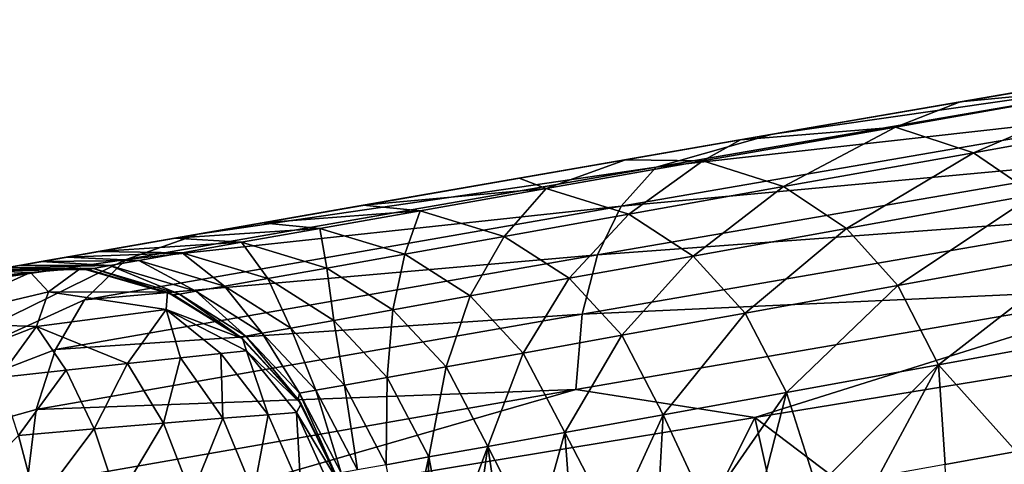
# Model space of a CAD drawing. Units: inches. Extents: x -3.88 to 3.88, y 2.19 to 4.21.
# Drawn here: x -1.21 to -1.19, y 4.1 to 4.12 of the extents above; entities that cross this region are included whole.
import ezdxf

# ---------------------------------------------------------------- set-up
doc = ezdxf.new("R2010")
doc.units = ezdxf.units.IN
doc.header["$LTSCALE"] = 65.185185
doc.header["$MEASUREMENT"] = 0
for name, color, linetype in [('133', 7, 'CONTINUOUS'), ('225', 7, 'CONTINUOUS'), ('305', 7, 'CONTINUOUS'), ('312', 7, 'CONTINUOUS'), ('43', 7, 'CONTINUOUS'), ('561', 7, 'CONTINUOUS'), ('575', 7, 'CONTINUOUS')]:
    doc.layers.add(name, color=color, linetype=linetype)

msp = doc.modelspace()

# ---------------------------------------------------------------- linework, layer by layer
at = {"layer": '133', "linetype": 'CONTINUOUS'}
for points in [[(-1.211609, 4.109222, -21.802248), (-1.209257, 4.109284, -21.802248), (-1.210552, 4.109177, -21.804683), (-1.211609, 4.109222, -21.802248)], [(-1.210552, 4.109177, -21.804683), (-1.209257, 4.109284, -21.802248), (-1.21009, 4.108676, -21.806549), (-1.210552, 4.109177, -21.804683)], [(-1.207021, 4.108673, -21.802248), (-1.21009, 4.108676, -21.806549), (-1.209257, 4.109284, -21.802248), (-1.207021, 4.108673, -21.802248)], [(-1.213605, 4.108871, -21.804253), (-1.211609, 4.109222, -21.802248), (-1.210552, 4.109177, -21.804683), (-1.213605, 4.108871, -21.804253)], [(-1.213605, 4.108871, -21.804253), (-1.210552, 4.109177, -21.804683), (-1.213555, 4.108625, -21.806243), (-1.213605, 4.108871, -21.804253)], [(-1.213555, 4.108625, -21.806243), (-1.210552, 4.109177, -21.804683), (-1.21342, 4.107889, -21.808125), (-1.213555, 4.108625, -21.806243)], [(-1.210552, 4.109177, -21.804683), (-1.21009, 4.108676, -21.806549), (-1.21342, 4.107889, -21.808125), (-1.210552, 4.109177, -21.804683)], [(-1.21342, 4.107889, -21.808125), (-1.21009, 4.108676, -21.806549), (-1.2104, 4.107783, -21.808413), (-1.21342, 4.107889, -21.808125)], [(-1.21009, 4.108676, -21.806549), (-1.207053, 4.108223, -21.805312), (-1.2104, 4.107783, -21.808413), (-1.21009, 4.108676, -21.806549)], [(-1.207053, 4.108223, -21.805312), (-1.21009, 4.108676, -21.806549), (-1.207021, 4.108673, -21.802248), (-1.207053, 4.108223, -21.805312)], [(-1.205088, 4.107475, -21.802248), (-1.207053, 4.108223, -21.805312), (-1.207021, 4.108673, -21.802248), (-1.205088, 4.107475, -21.802248)], [(-1.2104, 4.107783, -21.808413), (-1.207053, 4.108223, -21.805312), (-1.208048, 4.106836, -21.80869), (-1.2104, 4.107783, -21.808413)], [(-1.207053, 4.108223, -21.805312), (-1.20669, 4.106982, -21.80744), (-1.208048, 4.106836, -21.80869), (-1.207053, 4.108223, -21.805312)], [(-1.204983, 4.107159, -21.804121), (-1.207053, 4.108223, -21.805312), (-1.205088, 4.107475, -21.802248), (-1.204983, 4.107159, -21.804121)], [(-1.207053, 4.108223, -21.805312), (-1.204983, 4.107159, -21.804121), (-1.205644, 4.107092, -21.805892), (-1.207053, 4.108223, -21.805312)], [(-1.207053, 4.108223, -21.805312), (-1.205644, 4.107092, -21.805892), (-1.20669, 4.106982, -21.80744), (-1.207053, 4.108223, -21.805312)], [(-1.213206, 4.106699, -21.809772), (-1.21342, 4.107889, -21.808125), (-1.2104, 4.107783, -21.808413), (-1.213206, 4.106699, -21.809772)], [(-1.213206, 4.106699, -21.809772), (-1.2104, 4.107783, -21.808413), (-1.21136, 4.10647, -21.810089), (-1.213206, 4.106699, -21.809772)], [(-1.2104, 4.107783, -21.808413), (-1.209635, 4.106663, -21.809583), (-1.21136, 4.10647, -21.810089), (-1.2104, 4.107783, -21.808413)], [(-1.2104, 4.107783, -21.808413), (-1.208048, 4.106836, -21.80869), (-1.209635, 4.106663, -21.809583), (-1.2104, 4.107783, -21.808413)], [(-1.203577, 4.105793, -21.802248), (-1.204983, 4.107159, -21.804121), (-1.205088, 4.107475, -21.802248), (-1.203577, 4.105793, -21.802248)], [(-1.208048, 4.106836, -21.80869), (-1.20669, 4.106982, -21.80744), (-1.207122, 4.1053, -21.809507), (-1.208048, 4.106836, -21.80869)], [(-1.20669, 4.106982, -21.80744), (-1.205599, 4.105425, -21.808088), (-1.207122, 4.1053, -21.809507), (-1.20669, 4.106982, -21.80744)], [(-1.20669, 4.106982, -21.80744), (-1.205644, 4.107092, -21.805892), (-1.205599, 4.105425, -21.808088), (-1.20669, 4.106982, -21.80744)], [(-1.205644, 4.107092, -21.805892), (-1.204983, 4.107159, -21.804121), (-1.204431, 4.105516, -21.80634), (-1.205644, 4.107092, -21.805892)], [(-1.205644, 4.107092, -21.805892), (-1.204431, 4.105516, -21.80634), (-1.205599, 4.105425, -21.808088), (-1.205644, 4.107092, -21.805892)], [(-1.203696, 4.10557, -21.804349), (-1.204983, 4.107159, -21.804121), (-1.203577, 4.105793, -21.802248), (-1.203696, 4.10557, -21.804349)], [(-1.204983, 4.107159, -21.804121), (-1.203696, 4.10557, -21.804349), (-1.204431, 4.105516, -21.80634), (-1.204983, 4.107159, -21.804121)], [(-1.209635, 4.106663, -21.809583), (-1.208048, 4.106836, -21.80869), (-1.208908, 4.105151, -21.810531), (-1.209635, 4.106663, -21.809583)], [(-1.208048, 4.106836, -21.80869), (-1.207122, 4.1053, -21.809507), (-1.208908, 4.105151, -21.810531), (-1.208048, 4.106836, -21.80869)], [(-1.21136, 4.10647, -21.810089), (-1.209635, 4.106663, -21.809583), (-1.210859, 4.10498, -21.81112), (-1.21136, 4.10647, -21.810089)], [(-1.209635, 4.106663, -21.809583), (-1.208908, 4.105151, -21.810531), (-1.210859, 4.10498, -21.81112), (-1.209635, 4.106663, -21.809583)], [(-1.202593, 4.103738, -21.802248), (-1.203696, 4.10557, -21.804349), (-1.203577, 4.105793, -21.802248), (-1.202593, 4.103738, -21.802248)], [(-1.207122, 4.1053, -21.809507), (-1.205599, 4.105425, -21.808088), (-1.206405, 4.103432, -21.809991), (-1.207122, 4.1053, -21.809507)], [(-1.205599, 4.105425, -21.808088), (-1.204802, 4.103523, -21.808455), (-1.206405, 4.103432, -21.809991), (-1.205599, 4.105425, -21.808088)], [(-1.205599, 4.105425, -21.808088), (-1.204431, 4.105516, -21.80634), (-1.204802, 4.103523, -21.808455), (-1.205599, 4.105425, -21.808088)], [(-1.204431, 4.105516, -21.80634), (-1.203583, 4.103586, -21.806584), (-1.204802, 4.103523, -21.808455), (-1.204431, 4.105516, -21.80634)], [(-1.204431, 4.105516, -21.80634), (-1.203696, 4.10557, -21.804349), (-1.203583, 4.103586, -21.806584), (-1.204431, 4.105516, -21.80634)], [(-1.202819, 4.103621, -21.80447), (-1.203696, 4.10557, -21.804349), (-1.202593, 4.103738, -21.802248), (-1.202819, 4.103621, -21.80447)], [(-1.203696, 4.10557, -21.804349), (-1.202819, 4.103621, -21.80447), (-1.203583, 4.103586, -21.806584), (-1.203696, 4.10557, -21.804349)], [(-1.208908, 4.105151, -21.810531), (-1.207122, 4.1053, -21.809507), (-1.2083, 4.10332, -21.81112), (-1.208908, 4.105151, -21.810531)], [(-1.207122, 4.1053, -21.809507), (-1.206405, 4.103432, -21.809991), (-1.2083, 4.10332, -21.81112), (-1.207122, 4.1053, -21.809507)], [(-1.212587, 4.103217, -21.811929), (-1.210859, 4.10498, -21.81112), (-1.210388, 4.103186, -21.811791), (-1.212587, 4.103217, -21.811929)], [(-1.210859, 4.10498, -21.81112), (-1.208908, 4.105151, -21.810531), (-1.210388, 4.103186, -21.811791), (-1.210859, 4.10498, -21.81112)], [(-1.208908, 4.105151, -21.810531), (-1.2083, 4.10332, -21.81112), (-1.210388, 4.103186, -21.811791), (-1.208908, 4.105151, -21.810531)]]:
    msp.add_3dface(points, dxfattribs=at)
at = {"layer": '225', "linetype": 'CONTINUOUS'}
for points in [[(-1.209257, 4.109284, -21.802248), (-1.211609, 4.109222, -21.802248), (-1.209063, 4.109258, -21.568186), (-1.209257, 4.109284, -21.802248)], [(-1.211609, 4.109222, -21.802248), (-1.211609, 4.109222, -21.568186), (-1.209063, 4.109258, -21.568186), (-1.211609, 4.109222, -21.802248)], [(-1.207021, 4.108673, -21.802248), (-1.209257, 4.109284, -21.802248), (-1.206871, 4.108605, -21.568186), (-1.207021, 4.108673, -21.802248)], [(-1.206871, 4.108605, -21.568186), (-1.209257, 4.109284, -21.802248), (-1.209063, 4.109258, -21.568186), (-1.206871, 4.108605, -21.568186)], [(-1.205088, 4.107475, -21.802248), (-1.207021, 4.108673, -21.802248), (-1.205145, 4.107522, -21.568186), (-1.205088, 4.107475, -21.802248)], [(-1.205145, 4.107522, -21.568186), (-1.207021, 4.108673, -21.802248), (-1.206871, 4.108605, -21.568186), (-1.205145, 4.107522, -21.568186)], [(-1.203655, 4.105906, -21.568186), (-1.205088, 4.107475, -21.802248), (-1.205145, 4.107522, -21.568186), (-1.203655, 4.105906, -21.568186)], [(-1.203577, 4.105793, -21.802248), (-1.205088, 4.107475, -21.802248), (-1.203655, 4.105906, -21.568186), (-1.203577, 4.105793, -21.802248)], [(-1.202617, 4.103816, -21.568186), (-1.203577, 4.105793, -21.802248), (-1.203655, 4.105906, -21.568186), (-1.202617, 4.103816, -21.568186)], [(-1.202593, 4.103738, -21.802248), (-1.203577, 4.105793, -21.802248), (-1.202617, 4.103816, -21.568186), (-1.202593, 4.103738, -21.802248)]]:
    msp.add_3dface(points, dxfattribs=at)
at = {"layer": '305', "linetype": 'CONTINUOUS'}
for points in [[(-1.186595, 4.113568, -21.436801), (-1.181449, 4.11445, -21.42827), (-1.182195, 4.113987, -21.434125), (-1.186595, 4.113568, -21.436801)], [(-1.188263, 4.112922, -21.445125), (-1.186595, 4.113568, -21.436801), (-1.182195, 4.113987, -21.434125), (-1.188263, 4.112922, -21.445125)], [(-1.188263, 4.112922, -21.445125), (-1.182195, 4.113987, -21.434125), (-1.186252, 4.11226, -21.446057), (-1.188263, 4.112922, -21.445125)], [(-1.186252, 4.11226, -21.446057), (-1.182195, 4.113987, -21.434125), (-1.180293, 4.113326, -21.435264), (-1.186252, 4.11226, -21.446057)], [(-1.192253, 4.112593, -21.448831), (-1.186595, 4.113568, -21.436801), (-1.188263, 4.112922, -21.445125), (-1.192253, 4.112593, -21.448831)], [(-1.186252, 4.11226, -21.446057), (-1.180293, 4.113326, -21.435264), (-1.184682, 4.111186, -21.446737), (-1.186252, 4.11226, -21.446057)], [(-1.193229, 4.112049, -21.456671), (-1.192253, 4.112593, -21.448831), (-1.188263, 4.112922, -21.445125), (-1.193229, 4.112049, -21.456671)], [(-1.193229, 4.112049, -21.456671), (-1.188263, 4.112922, -21.445125), (-1.191145, 4.111387, -21.457428), (-1.193229, 4.112049, -21.456671)], [(-1.191145, 4.111387, -21.457428), (-1.188263, 4.112922, -21.445125), (-1.186252, 4.11226, -21.446057), (-1.191145, 4.111387, -21.457428)], [(-1.195221, 4.11208, -21.456031), (-1.192253, 4.112593, -21.448831), (-1.193229, 4.112049, -21.456671), (-1.195221, 4.11208, -21.456031)], [(-1.19796, 4.111605, -21.463249), (-1.195221, 4.11208, -21.456031), (-1.197261, 4.111339, -21.46858), (-1.19796, 4.111605, -21.463249)], [(-1.197261, 4.111339, -21.46858), (-1.195221, 4.11208, -21.456031), (-1.193229, 4.112049, -21.456671), (-1.197261, 4.111339, -21.46858)], [(-1.197261, 4.111339, -21.46858), (-1.193229, 4.112049, -21.456671), (-1.19513, 4.110677, -21.46919), (-1.197261, 4.111339, -21.46858)], [(-1.19513, 4.110677, -21.46919), (-1.193229, 4.112049, -21.456671), (-1.191145, 4.111387, -21.457428), (-1.19513, 4.110677, -21.46919)], [(-1.191145, 4.111387, -21.457428), (-1.186252, 4.11226, -21.446057), (-1.189526, 4.110311, -21.457978), (-1.191145, 4.111387, -21.457428)], [(-1.189526, 4.110311, -21.457978), (-1.186252, 4.11226, -21.446057), (-1.184682, 4.111186, -21.446737), (-1.189526, 4.110311, -21.457978)], [(-1.201978, 4.110906, -21.475888), (-1.19796, 4.111605, -21.463249), (-1.197261, 4.111339, -21.46858), (-1.201978, 4.110906, -21.475888)], [(-1.200508, 4.110767, -21.480729), (-1.201978, 4.110906, -21.475888), (-1.197261, 4.111339, -21.46858), (-1.200508, 4.110767, -21.480729)], [(-1.200508, 4.110767, -21.480729), (-1.197261, 4.111339, -21.46858), (-1.198346, 4.110104, -21.481217), (-1.200508, 4.110767, -21.480729)], [(-1.198346, 4.110104, -21.481217), (-1.197261, 4.111339, -21.46858), (-1.19513, 4.110677, -21.46919), (-1.198346, 4.110104, -21.481217)], [(-1.19513, 4.110677, -21.46919), (-1.191145, 4.111387, -21.457428), (-1.193479, 4.109601, -21.469633), (-1.19513, 4.110677, -21.46919)], [(-1.193479, 4.109601, -21.469633), (-1.191145, 4.111387, -21.457428), (-1.189526, 4.110311, -21.457978), (-1.193479, 4.109601, -21.469633)], [(-1.189526, 4.110311, -21.457978), (-1.184682, 4.111186, -21.446737), (-1.188201, 4.108844, -21.45839), (-1.189526, 4.110311, -21.457978)], [(-1.188201, 4.108844, -21.45839), (-1.184682, 4.111186, -21.446737), (-1.18339, 4.10972, -21.447247), (-1.188201, 4.108844, -21.45839)], [(-1.204578, 4.110453, -21.487398), (-1.201978, 4.110906, -21.475888), (-1.200508, 4.110767, -21.480729), (-1.204578, 4.110453, -21.487398)], [(-1.203092, 4.110311, -21.493039), (-1.204578, 4.110453, -21.487398), (-1.200508, 4.110767, -21.480729), (-1.203092, 4.110311, -21.493039)], [(-1.203092, 4.110311, -21.493039), (-1.200508, 4.110767, -21.480729), (-1.200908, 4.109649, -21.493423), (-1.203092, 4.110311, -21.493039)], [(-1.200908, 4.109649, -21.493423), (-1.200508, 4.110767, -21.480729), (-1.198346, 4.110104, -21.481217), (-1.200908, 4.109649, -21.493423)], [(-1.198346, 4.110104, -21.481217), (-1.19513, 4.110677, -21.46919), (-1.196673, 4.109028, -21.48157), (-1.198346, 4.110104, -21.481217)], [(-1.196673, 4.109028, -21.48157), (-1.19513, 4.110677, -21.46919), (-1.193479, 4.109601, -21.469633), (-1.196673, 4.109028, -21.48157)], [(-1.206838, 4.110058, -21.500317), (-1.204578, 4.110453, -21.487398), (-1.203092, 4.110311, -21.493039), (-1.206838, 4.110058, -21.500317)], [(-1.205111, 4.109955, -21.505455), (-1.206838, 4.110058, -21.500317), (-1.203092, 4.110311, -21.493039), (-1.205111, 4.109955, -21.505455)], [(-1.205111, 4.109955, -21.505455), (-1.203092, 4.110311, -21.493039), (-1.202914, 4.109292, -21.505751), (-1.205111, 4.109955, -21.505455)], [(-1.202914, 4.109292, -21.505751), (-1.203092, 4.110311, -21.493039), (-1.200908, 4.109649, -21.493423), (-1.202914, 4.109292, -21.505751)], [(-1.193479, 4.109601, -21.469633), (-1.189526, 4.110311, -21.457978), (-1.192132, 4.108132, -21.469963), (-1.193479, 4.109601, -21.469633)], [(-1.192132, 4.108132, -21.469963), (-1.189526, 4.110311, -21.457978), (-1.188201, 4.108844, -21.45839), (-1.192132, 4.108132, -21.469963)], [(-1.208809, 4.109713, -21.514653), (-1.206838, 4.110058, -21.500317), (-1.205111, 4.109955, -21.505455), (-1.208809, 4.109713, -21.514653)], [(-1.200908, 4.109649, -21.493423), (-1.198346, 4.110104, -21.481217), (-1.199222, 4.108572, -21.493701), (-1.200908, 4.109649, -21.493423)], [(-1.199222, 4.108572, -21.493701), (-1.198346, 4.110104, -21.481217), (-1.196673, 4.109028, -21.48157), (-1.199222, 4.108572, -21.493701)], [(-1.206645, 4.109684, -21.517941), (-1.208809, 4.109713, -21.514653), (-1.205111, 4.109955, -21.505455), (-1.206645, 4.109684, -21.517941)], [(-1.206645, 4.109684, -21.517941), (-1.205111, 4.109955, -21.505455), (-1.204439, 4.109021, -21.518162), (-1.206645, 4.109684, -21.517941)], [(-1.204439, 4.109021, -21.518162), (-1.205111, 4.109955, -21.505455), (-1.202914, 4.109292, -21.505751), (-1.204439, 4.109021, -21.518162)], [(-1.210273, 4.109456, -21.530683), (-1.209612, 4.109572, -21.522419), (-1.20776, 4.109488, -21.530473), (-1.210273, 4.109456, -21.530683)], [(-1.208506, 4.109356, -21.543032), (-1.210273, 4.109456, -21.530683), (-1.20776, 4.109488, -21.530473), (-1.208506, 4.109356, -21.543032)], [(-1.209612, 4.109572, -21.522419), (-1.208809, 4.109713, -21.514653), (-1.206645, 4.109684, -21.517941), (-1.209612, 4.109572, -21.522419)], [(-1.20776, 4.109488, -21.530473), (-1.209612, 4.109572, -21.522419), (-1.206645, 4.109684, -21.517941), (-1.20776, 4.109488, -21.530473)], [(-1.208506, 4.109356, -21.543032), (-1.20776, 4.109488, -21.530473), (-1.206292, 4.108692, -21.543129), (-1.208506, 4.109356, -21.543032)], [(-1.20776, 4.109488, -21.530473), (-1.206645, 4.109684, -21.517941), (-1.205549, 4.108824, -21.530627), (-1.20776, 4.109488, -21.530473)], [(-1.206292, 4.108692, -21.543129), (-1.20776, 4.109488, -21.530473), (-1.205549, 4.108824, -21.530627), (-1.206292, 4.108692, -21.543129)], [(-1.205549, 4.108824, -21.530627), (-1.206645, 4.109684, -21.517941), (-1.204439, 4.109021, -21.518162), (-1.205549, 4.108824, -21.530627)], [(-1.202914, 4.109292, -21.505751), (-1.200908, 4.109649, -21.493423), (-1.201218, 4.108215, -21.505966), (-1.202914, 4.109292, -21.505751)], [(-1.201218, 4.108215, -21.505966), (-1.200908, 4.109649, -21.493423), (-1.199222, 4.108572, -21.493701), (-1.201218, 4.108215, -21.505966)], [(-1.196673, 4.109028, -21.48157), (-1.193479, 4.109601, -21.469633), (-1.195313, 4.107559, -21.481833), (-1.196673, 4.109028, -21.48157)], [(-1.195313, 4.107559, -21.481833), (-1.193479, 4.109601, -21.469633), (-1.192132, 4.108132, -21.469963), (-1.195313, 4.107559, -21.481833)], [(-1.188201, 4.108844, -21.45839), (-1.18339, 4.10972, -21.447247), (-1.187152, 4.106801, -21.458657), (-1.188201, 4.108844, -21.45839)], [(-1.187152, 4.106801, -21.458657), (-1.18339, 4.10972, -21.447247), (-1.182357, 4.107678, -21.447582), (-1.187152, 4.106801, -21.458657)], [(-1.211609, 4.109222, -21.568186), (-1.211469, 4.109246, -21.558155), (-1.209063, 4.109258, -21.568186), (-1.211609, 4.109222, -21.568186)], [(-1.211469, 4.109246, -21.558155), (-1.2112, 4.109294, -21.54856), (-1.208929, 4.109281, -21.555606), (-1.211469, 4.109246, -21.558155)], [(-1.209063, 4.109258, -21.568186), (-1.211469, 4.109246, -21.558155), (-1.208929, 4.109281, -21.555606), (-1.209063, 4.109258, -21.568186)], [(-1.2112, 4.109294, -21.54856), (-1.210801, 4.109364, -21.539403), (-1.208506, 4.109356, -21.543032), (-1.2112, 4.109294, -21.54856)], [(-1.208929, 4.109281, -21.555606), (-1.2112, 4.109294, -21.54856), (-1.208506, 4.109356, -21.543032), (-1.208929, 4.109281, -21.555606)], [(-1.210801, 4.109364, -21.539403), (-1.210273, 4.109456, -21.530683), (-1.208506, 4.109356, -21.543032), (-1.210801, 4.109364, -21.539403)], [(-1.206871, 4.108605, -21.568186), (-1.209063, 4.109258, -21.568186), (-1.208929, 4.109281, -21.555606), (-1.206871, 4.108605, -21.568186)], [(-1.208929, 4.109281, -21.555606), (-1.208506, 4.109356, -21.543032), (-1.206713, 4.108617, -21.555652), (-1.208929, 4.109281, -21.555606)], [(-1.206871, 4.108605, -21.568186), (-1.208929, 4.109281, -21.555606), (-1.206713, 4.108617, -21.555652), (-1.206871, 4.108605, -21.568186)], [(-1.206713, 4.108617, -21.555652), (-1.208506, 4.109356, -21.543032), (-1.206292, 4.108692, -21.543129), (-1.206713, 4.108617, -21.555652)], [(-1.204439, 4.109021, -21.518162), (-1.202914, 4.109292, -21.505751), (-1.202738, 4.107944, -21.518322), (-1.204439, 4.109021, -21.518162)], [(-1.202738, 4.107944, -21.518322), (-1.202914, 4.109292, -21.505751), (-1.201218, 4.108215, -21.505966), (-1.202738, 4.107944, -21.518322)], [(-1.205549, 4.108824, -21.530627), (-1.204439, 4.109021, -21.518162), (-1.203843, 4.107747, -21.530739), (-1.205549, 4.108824, -21.530627)], [(-1.203843, 4.107747, -21.530739), (-1.204439, 4.109021, -21.518162), (-1.202738, 4.107944, -21.518322), (-1.203843, 4.107747, -21.530739)], [(-1.199222, 4.108572, -21.493701), (-1.196673, 4.109028, -21.48157), (-1.197853, 4.107102, -21.493908), (-1.199222, 4.108572, -21.493701)], [(-1.197853, 4.107102, -21.493908), (-1.196673, 4.109028, -21.48157), (-1.195313, 4.107559, -21.481833), (-1.197853, 4.107102, -21.493908)], [(-1.206292, 4.108692, -21.543129), (-1.205549, 4.108824, -21.530627), (-1.204585, 4.107615, -21.543199), (-1.206292, 4.108692, -21.543129)], [(-1.204585, 4.107615, -21.543199), (-1.205549, 4.108824, -21.530627), (-1.203843, 4.107747, -21.530739), (-1.204585, 4.107615, -21.543199)], [(-1.192132, 4.108132, -21.469963), (-1.188201, 4.108844, -21.45839), (-1.191073, 4.106088, -21.470176), (-1.192132, 4.108132, -21.469963)], [(-1.191073, 4.106088, -21.470176), (-1.188201, 4.108844, -21.45839), (-1.187152, 4.106801, -21.458657), (-1.191073, 4.106088, -21.470176)], [(-1.205145, 4.107522, -21.568186), (-1.206871, 4.108605, -21.568186), (-1.206713, 4.108617, -21.555652), (-1.205145, 4.107522, -21.568186)], [(-1.206713, 4.108617, -21.555652), (-1.206292, 4.108692, -21.543129), (-1.205005, 4.10754, -21.555685), (-1.206713, 4.108617, -21.555652)], [(-1.205145, 4.107522, -21.568186), (-1.206713, 4.108617, -21.555652), (-1.205005, 4.10754, -21.555685), (-1.205145, 4.107522, -21.568186)], [(-1.205005, 4.10754, -21.555685), (-1.206292, 4.108692, -21.543129), (-1.204585, 4.107615, -21.543199), (-1.205005, 4.10754, -21.555685)], [(-1.201218, 4.108215, -21.505966), (-1.199222, 4.108572, -21.493701), (-1.199843, 4.106745, -21.506125), (-1.201218, 4.108215, -21.505966)], [(-1.199843, 4.106745, -21.506125), (-1.199222, 4.108572, -21.493701), (-1.197853, 4.107102, -21.493908), (-1.199843, 4.106745, -21.506125)], [(-1.202738, 4.107944, -21.518322), (-1.201218, 4.108215, -21.505966), (-1.201359, 4.106474, -21.51844), (-1.202738, 4.107944, -21.518322)], [(-1.201359, 4.106474, -21.51844), (-1.201218, 4.108215, -21.505966), (-1.199843, 4.106745, -21.506125), (-1.201359, 4.106474, -21.51844)], [(-1.195313, 4.107559, -21.481833), (-1.192132, 4.108132, -21.469963), (-1.194248, 4.105513, -21.482002), (-1.195313, 4.107559, -21.481833)], [(-1.194248, 4.105513, -21.482002), (-1.192132, 4.108132, -21.469963), (-1.191073, 4.106088, -21.470176), (-1.194248, 4.105513, -21.482002)], [(-1.204585, 4.107615, -21.543199), (-1.203843, 4.107747, -21.530739), (-1.203202, 4.106144, -21.543251), (-1.204585, 4.107615, -21.543199)], [(-1.203843, 4.107747, -21.530739), (-1.202738, 4.107944, -21.518322), (-1.202462, 4.106276, -21.530822), (-1.203843, 4.107747, -21.530739)], [(-1.203202, 4.106144, -21.543251), (-1.203843, 4.107747, -21.530739), (-1.202462, 4.106276, -21.530822), (-1.203202, 4.106144, -21.543251)], [(-1.202462, 4.106276, -21.530822), (-1.202738, 4.107944, -21.518322), (-1.201359, 4.106474, -21.51844), (-1.202462, 4.106276, -21.530822)], [(-1.203655, 4.105906, -21.568186), (-1.205145, 4.107522, -21.568186), (-1.205005, 4.10754, -21.555685), (-1.203655, 4.105906, -21.568186)], [(-1.205005, 4.10754, -21.555685), (-1.204585, 4.107615, -21.543199), (-1.203621, 4.106069, -21.555709), (-1.205005, 4.10754, -21.555685)], [(-1.203655, 4.105906, -21.568186), (-1.205005, 4.10754, -21.555685), (-1.203621, 4.106069, -21.555709), (-1.203655, 4.105906, -21.568186)], [(-1.203621, 4.106069, -21.555709), (-1.204585, 4.107615, -21.543199), (-1.203202, 4.106144, -21.543251), (-1.203621, 4.106069, -21.555709)], [(-1.197853, 4.107102, -21.493908), (-1.195313, 4.107559, -21.481833), (-1.196784, 4.105056, -21.49404), (-1.197853, 4.107102, -21.493908)], [(-1.196784, 4.105056, -21.49404), (-1.195313, 4.107559, -21.481833), (-1.194248, 4.105513, -21.482002), (-1.196784, 4.105056, -21.49404)], [(-1.185153, 4.104566, -21.454875), (-1.187152, 4.106801, -21.458657), (-1.182357, 4.107678, -21.447582), (-1.185153, 4.104566, -21.454875)], [(-1.199843, 4.106745, -21.506125), (-1.197853, 4.107102, -21.493908), (-1.198771, 4.104699, -21.506226), (-1.199843, 4.106745, -21.506125)], [(-1.198771, 4.104699, -21.506226), (-1.197853, 4.107102, -21.493908), (-1.196784, 4.105056, -21.49404), (-1.198771, 4.104699, -21.506226)], [(-1.201359, 4.106474, -21.51844), (-1.199843, 4.106745, -21.506125), (-1.200286, 4.104427, -21.518515), (-1.201359, 4.106474, -21.51844)], [(-1.200286, 4.104427, -21.518515), (-1.199843, 4.106745, -21.506125), (-1.198771, 4.104699, -21.506226), (-1.200286, 4.104427, -21.518515)], [(-1.190292, 4.103633, -21.469169), (-1.191073, 4.106088, -21.470176), (-1.187152, 4.106801, -21.458657), (-1.190292, 4.103633, -21.469169)], [(-1.188696, 4.103923, -21.464257), (-1.190292, 4.103633, -21.469169), (-1.187152, 4.106801, -21.458657), (-1.188696, 4.103923, -21.464257)], [(-1.186983, 4.104234, -21.459487), (-1.188696, 4.103923, -21.464257), (-1.187152, 4.106801, -21.458657), (-1.186983, 4.104234, -21.459487)], [(-1.185153, 4.104566, -21.454875), (-1.186983, 4.104234, -21.459487), (-1.187152, 4.106801, -21.458657), (-1.185153, 4.104566, -21.454875)], [(-1.202462, 4.106276, -21.530822), (-1.201359, 4.106474, -21.51844), (-1.201388, 4.104229, -21.530875), (-1.202462, 4.106276, -21.530822)], [(-1.201388, 4.104229, -21.530875), (-1.201359, 4.106474, -21.51844), (-1.200286, 4.104427, -21.518515), (-1.201388, 4.104229, -21.530875)], [(-1.203202, 4.106144, -21.543251), (-1.202462, 4.106276, -21.530822), (-1.202127, 4.104097, -21.543284), (-1.203202, 4.106144, -21.543251)], [(-1.202127, 4.104097, -21.543284), (-1.202462, 4.106276, -21.530822), (-1.201388, 4.104229, -21.530875), (-1.202127, 4.104097, -21.543284)], [(-1.202617, 4.103816, -21.568186), (-1.203655, 4.105906, -21.568186), (-1.203621, 4.106069, -21.555709), (-1.202617, 4.103816, -21.568186)], [(-1.203621, 4.106069, -21.555709), (-1.203202, 4.106144, -21.543251), (-1.202546, 4.104022, -21.555725), (-1.203621, 4.106069, -21.555709)], [(-1.202617, 4.103816, -21.568186), (-1.203621, 4.106069, -21.555709), (-1.202546, 4.104022, -21.555725), (-1.202617, 4.103816, -21.568186)], [(-1.202546, 4.104022, -21.555725), (-1.203202, 4.106144, -21.543251), (-1.202127, 4.104097, -21.543284), (-1.202546, 4.104022, -21.555725)], [(-1.193136, 4.103115, -21.479362), (-1.194248, 4.105513, -21.482002), (-1.191073, 4.106088, -21.470176), (-1.193136, 4.103115, -21.479362)], [(-1.19177, 4.103363, -21.474203), (-1.193136, 4.103115, -21.479362), (-1.191073, 4.106088, -21.470176), (-1.19177, 4.103363, -21.474203)], [(-1.190292, 4.103633, -21.469169), (-1.19177, 4.103363, -21.474203), (-1.191073, 4.106088, -21.470176), (-1.190292, 4.103633, -21.469169)], [(-1.195547, 4.102682, -21.490036), (-1.196784, 4.105056, -21.49404), (-1.194248, 4.105513, -21.482002), (-1.195547, 4.102682, -21.490036)], [(-1.194394, 4.102888, -21.484643), (-1.195547, 4.102682, -21.490036), (-1.194248, 4.105513, -21.482002), (-1.194394, 4.102888, -21.484643)], [(-1.193136, 4.103115, -21.479362), (-1.194394, 4.102888, -21.484643), (-1.194248, 4.105513, -21.482002), (-1.193136, 4.103115, -21.479362)], [(-1.197543, 4.102323, -21.501119), (-1.198771, 4.104699, -21.506226), (-1.196784, 4.105056, -21.49404), (-1.197543, 4.102323, -21.501119)], [(-1.196596, 4.102494, -21.495532), (-1.197543, 4.102323, -21.501119), (-1.196784, 4.105056, -21.49404), (-1.196596, 4.102494, -21.495532)], [(-1.195547, 4.102682, -21.490036), (-1.196596, 4.102494, -21.495532), (-1.196784, 4.105056, -21.49404), (-1.195547, 4.102682, -21.490036)], [(-1.199807, 4.101914, -21.51829), (-1.200286, 4.104427, -21.518515), (-1.198771, 4.104699, -21.506226), (-1.199807, 4.101914, -21.51829)], [(-1.199144, 4.102032, -21.512499), (-1.199807, 4.101914, -21.51829), (-1.198771, 4.104699, -21.506226), (-1.199144, 4.102032, -21.512499)], [(-1.198392, 4.102168, -21.50678), (-1.199144, 4.102032, -21.512499), (-1.198771, 4.104699, -21.506226), (-1.198392, 4.102168, -21.50678)], [(-1.197543, 4.102323, -21.501119), (-1.198392, 4.102168, -21.50678), (-1.198771, 4.104699, -21.506226), (-1.197543, 4.102323, -21.501119)], [(-1.20088, 4.101724, -21.530152), (-1.201388, 4.104229, -21.530875), (-1.200286, 4.104427, -21.518515), (-1.20088, 4.101724, -21.530152)], [(-1.200384, 4.101812, -21.524169), (-1.20088, 4.101724, -21.530152), (-1.200286, 4.104427, -21.518515), (-1.200384, 4.101812, -21.524169)], [(-1.199807, 4.101914, -21.51829), (-1.200384, 4.101812, -21.524169), (-1.200286, 4.104427, -21.518515), (-1.199807, 4.101914, -21.51829)]]:
    msp.add_3dface(points, dxfattribs=at)
at = {"layer": '312', "linetype": 'CONTINUOUS'}
for points in [[(-1.174215, 4.115684, -21.354303), (-1.19143, 4.112735, -21.364061), (-1.179658, 4.11443, -21.354521), (-1.174215, 4.115684, -21.354303)], [(-1.179658, 4.11443, -21.354521), (-1.19143, 4.112735, -21.364061), (-1.19443, 4.11189, -21.36342), (-1.179658, 4.11443, -21.354521)], [(-1.179658, 4.11443, -21.354521), (-1.19443, 4.11189, -21.36342), (-1.180386, 4.113457, -21.352835), (-1.179658, 4.11443, -21.354521)], [(-1.180386, 4.113457, -21.352835), (-1.19443, 4.11189, -21.36342), (-1.195335, 4.110884, -21.361843), (-1.180386, 4.113457, -21.352835)], [(-1.180386, 4.113457, -21.352835), (-1.195335, 4.110884, -21.361843), (-1.180861, 4.112226, -21.351543), (-1.180386, 4.113457, -21.352835)], [(-1.19143, 4.112735, -21.364061), (-1.20623, 4.110164, -21.375157), (-1.19443, 4.11189, -21.36342), (-1.19143, 4.112735, -21.364061)], [(-1.180861, 4.112226, -21.351543), (-1.195335, 4.110884, -21.361843), (-1.195944, 4.109629, -21.360634), (-1.180861, 4.112226, -21.351543)], [(-1.180861, 4.112226, -21.351543), (-1.195944, 4.109629, -21.360634), (-1.181148, 4.11072, -21.350516), (-1.180861, 4.112226, -21.351543)], [(-1.19443, 4.11189, -21.36342), (-1.20623, 4.110164, -21.375157), (-1.208083, 4.109514, -21.373998), (-1.19443, 4.11189, -21.36342)], [(-1.19443, 4.11189, -21.36342), (-1.208083, 4.109514, -21.373998), (-1.195335, 4.110884, -21.361843), (-1.19443, 4.11189, -21.36342)], [(-1.195335, 4.110884, -21.361843), (-1.208083, 4.109514, -21.373998), (-1.209164, 4.108475, -21.372559), (-1.195335, 4.110884, -21.361843)], [(-1.195335, 4.110884, -21.361843), (-1.209164, 4.108475, -21.372559), (-1.195944, 4.109629, -21.360634), (-1.195335, 4.110884, -21.361843)], [(-1.181148, 4.11072, -21.350516), (-1.195944, 4.109629, -21.360634), (-1.196338, 4.108104, -21.359673), (-1.181148, 4.11072, -21.350516)], [(-1.181148, 4.11072, -21.350516), (-1.196338, 4.108104, -21.359673), (-1.181229, 4.108794, -21.349744), (-1.181148, 4.11072, -21.350516)], [(-1.20623, 4.110164, -21.375157), (-1.218754, 4.107963, -21.387696), (-1.208083, 4.109514, -21.373998), (-1.20623, 4.110164, -21.375157)], [(-1.208083, 4.109514, -21.373998), (-1.218754, 4.107963, -21.387696), (-1.22332, 4.102038, -21.382729), (-1.208083, 4.109514, -21.373998)], [(-1.208083, 4.109514, -21.373998), (-1.22332, 4.102038, -21.382729), (-1.209164, 4.108475, -21.372559), (-1.208083, 4.109514, -21.373998)], [(-1.195944, 4.109629, -21.360634), (-1.209164, 4.108475, -21.372559), (-1.209908, 4.107194, -21.371457), (-1.195944, 4.109629, -21.360634)], [(-1.195944, 4.109629, -21.360634), (-1.209908, 4.107194, -21.371457), (-1.196338, 4.108104, -21.359673), (-1.195944, 4.109629, -21.360634)], [(-1.191891, 4.105443, -21.355712), (-1.181229, 4.108794, -21.349744), (-1.196496, 4.106163, -21.35895), (-1.191891, 4.105443, -21.355712)], [(-1.181229, 4.108794, -21.349744), (-1.196338, 4.108104, -21.359673), (-1.196496, 4.106163, -21.35895), (-1.181229, 4.108794, -21.349744)], [(-1.191891, 4.105443, -21.355712), (-1.174037, 4.108353, -21.345913), (-1.181229, 4.108794, -21.349744), (-1.191891, 4.105443, -21.355712)], [(-1.209164, 4.108475, -21.372559), (-1.22332, 4.102038, -21.382729), (-1.209908, 4.107194, -21.371457), (-1.209164, 4.108475, -21.372559)], [(-1.196338, 4.108104, -21.359673), (-1.209908, 4.107194, -21.371457), (-1.210408, 4.105649, -21.370581), (-1.196338, 4.108104, -21.359673)], [(-1.196338, 4.108104, -21.359673), (-1.210408, 4.105649, -21.370581), (-1.196496, 4.106163, -21.35895), (-1.196338, 4.108104, -21.359673)], [(-1.209908, 4.107194, -21.371457), (-1.22332, 4.102038, -21.382729), (-1.210408, 4.105649, -21.370581), (-1.209908, 4.107194, -21.371457)], [(-1.208458, 4.102712, -21.367847), (-1.196496, 4.106163, -21.35895), (-1.210645, 4.103693, -21.369922), (-1.208458, 4.102712, -21.367847)], [(-1.196496, 4.106163, -21.35895), (-1.210408, 4.105649, -21.370581), (-1.210645, 4.103693, -21.369922), (-1.196496, 4.106163, -21.35895)], [(-1.208458, 4.102712, -21.367847), (-1.191891, 4.105443, -21.355712), (-1.196496, 4.106163, -21.35895), (-1.208458, 4.102712, -21.367847)], [(-1.210408, 4.105649, -21.370581), (-1.22332, 4.102038, -21.382729), (-1.210645, 4.103693, -21.369922), (-1.210408, 4.105649, -21.370581)]]:
    msp.add_3dface(points, dxfattribs=at)
at = {"layer": '43', "linetype": 'CONTINUOUS'}
for points in [[(-1.185153, 4.104566, -21.454875), (-1.186625, 4.095483, -21.458982), (-1.186983, 4.104234, -21.459487), (-1.185153, 4.104566, -21.454875)], [(-1.185111, 4.095725, -21.455179), (-1.186625, 4.095483, -21.458982), (-1.185153, 4.104566, -21.454875), (-1.185111, 4.095725, -21.455179)]]:
    msp.add_3dface(points, dxfattribs=at)
at = {"layer": '561', "linetype": 'CONTINUOUS'}
for points in [[(-1.19143, 4.112735, -21.364061), (-1.174215, 4.115684, -21.354303), (-1.186595, 4.113568, -21.436801), (-1.19143, 4.112735, -21.364061)], [(-1.186595, 4.113568, -21.436801), (-1.174215, 4.115684, -21.354303), (-1.181449, 4.11445, -21.42827), (-1.186595, 4.113568, -21.436801)], [(-1.192253, 4.112593, -21.448831), (-1.19143, 4.112735, -21.364061), (-1.186595, 4.113568, -21.436801), (-1.192253, 4.112593, -21.448831)], [(-1.20623, 4.110164, -21.375157), (-1.19143, 4.112735, -21.364061), (-1.204578, 4.110453, -21.487398), (-1.20623, 4.110164, -21.375157)], [(-1.204578, 4.110453, -21.487398), (-1.19143, 4.112735, -21.364061), (-1.201978, 4.110906, -21.475888), (-1.204578, 4.110453, -21.487398)], [(-1.201978, 4.110906, -21.475888), (-1.19143, 4.112735, -21.364061), (-1.19796, 4.111605, -21.463249), (-1.201978, 4.110906, -21.475888)], [(-1.19796, 4.111605, -21.463249), (-1.19143, 4.112735, -21.364061), (-1.195221, 4.11208, -21.456031), (-1.19796, 4.111605, -21.463249)], [(-1.195221, 4.11208, -21.456031), (-1.19143, 4.112735, -21.364061), (-1.192253, 4.112593, -21.448831), (-1.195221, 4.11208, -21.456031)], [(-1.206838, 4.110058, -21.500317), (-1.20623, 4.110164, -21.375157), (-1.204578, 4.110453, -21.487398), (-1.206838, 4.110058, -21.500317)], [(-1.218754, 4.107963, -21.387696), (-1.20623, 4.110164, -21.375157), (-1.2112, 4.109294, -21.54856), (-1.218754, 4.107963, -21.387696)], [(-1.2112, 4.109294, -21.54856), (-1.20623, 4.110164, -21.375157), (-1.210801, 4.109364, -21.539403), (-1.2112, 4.109294, -21.54856)], [(-1.210801, 4.109364, -21.539403), (-1.20623, 4.110164, -21.375157), (-1.210273, 4.109456, -21.530683), (-1.210801, 4.109364, -21.539403)], [(-1.210273, 4.109456, -21.530683), (-1.20623, 4.110164, -21.375157), (-1.209612, 4.109572, -21.522419), (-1.210273, 4.109456, -21.530683)], [(-1.209612, 4.109572, -21.522419), (-1.20623, 4.110164, -21.375157), (-1.208809, 4.109713, -21.514653), (-1.209612, 4.109572, -21.522419)], [(-1.208809, 4.109713, -21.514653), (-1.20623, 4.110164, -21.375157), (-1.206838, 4.110058, -21.500317), (-1.208809, 4.109713, -21.514653)]]:
    msp.add_3dface(points, dxfattribs=at)
at = {"layer": '575', "linetype": 'CONTINUOUS'}
for points in [[(-1.174037, 4.108353, -21.345913), (-1.191891, 4.105443, -21.355712), (-1.17818, 4.095065, -21.347693), (-1.174037, 4.108353, -21.345913)], [(-1.191891, 4.105443, -21.355712), (-1.208458, 4.102712, -21.367847), (-1.198972, 4.091257, -21.360198), (-1.191891, 4.105443, -21.355712)], [(-1.189138, 4.093066, -21.353746), (-1.191891, 4.105443, -21.355712), (-1.198972, 4.091257, -21.360198), (-1.189138, 4.093066, -21.353746)], [(-1.17818, 4.095065, -21.347693), (-1.191891, 4.105443, -21.355712), (-1.189138, 4.093066, -21.353746), (-1.17818, 4.095065, -21.347693)]]:
    msp.add_3dface(points, dxfattribs=at)

doc.saveas('drawing.dxf')
